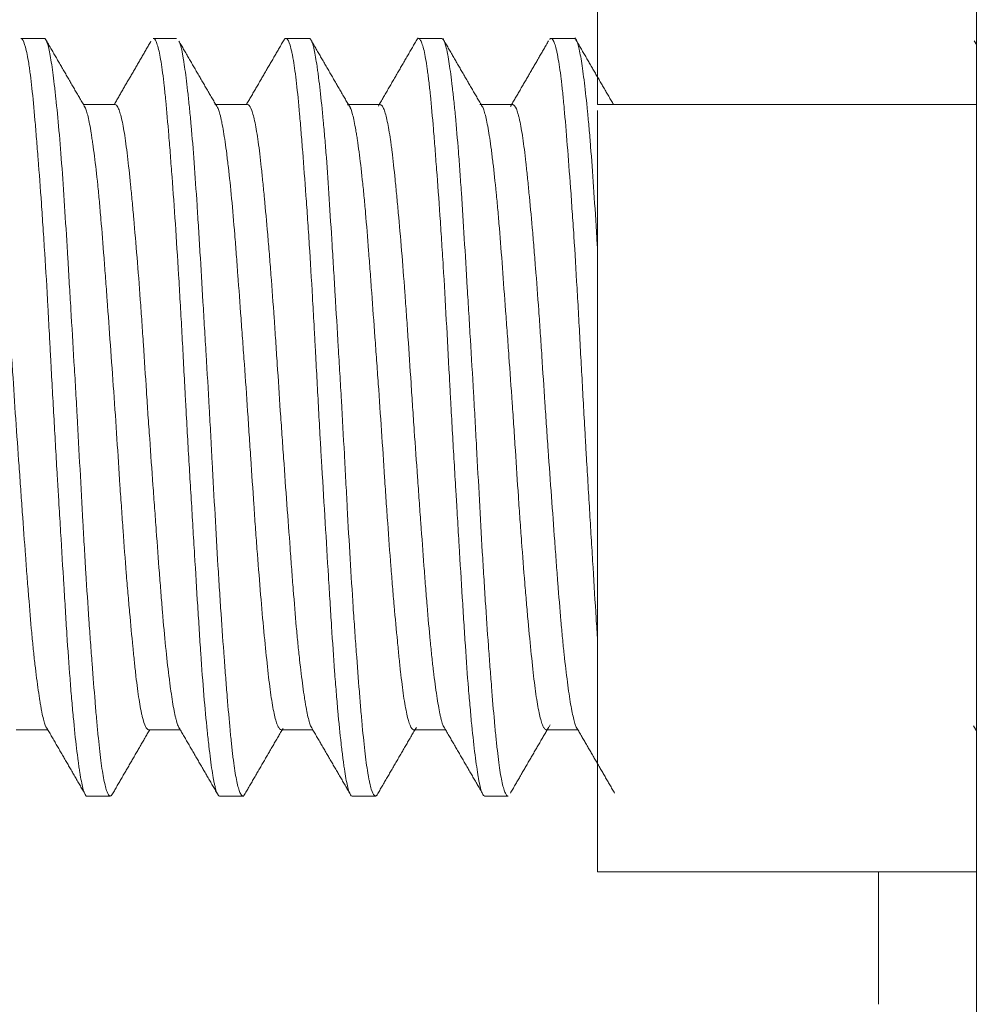
# Model space of a CAD drawing. Units: millimetres. Extents: x 0 to 1562, y -355 to 945.
# Drawn here: x 541 to 542, y 73 to 74 of the extents above; entities that cross this region are included whole.
import ezdxf

# ---------------------------------------------------------------- set-up
doc = ezdxf.new("R2010")
doc.units = ezdxf.units.MM
doc.layers.add('1', color=7, linetype='Continuous', true_color=0xffffff)

msp = doc.modelspace()

# ---------------------------------------------------------------- linework, layer by layer
at = {"layer": '1', "color": 3, "linetype": 'Continuous', "lineweight": 18}
for p, q in [((541.6137, 69.2175), (541.6137, 81.6175)), ((541.2137, 74.8275), (541.2137, 73.6075)), ((541.2137, 73.6075), (541.6137, 73.6075)), ((541.2137, 73.6014), (541.2137, 72.7975)), ((541.2137, 72.7975), (541.6137, 72.7975)), ((541.5104, 72.6576), (541.5104, 72.7977))]:
    msp.add_line(p, q, dxfattribs=at)
at = {"layer": '1', "color": 53, "linetype": 'Continuous', "lineweight": 18}
for p, q in [((540.629, 73.6775), (540.6046, 73.6775)), ((540.7691, 73.6775), (540.7446, 73.6775)), ((540.909, 73.6775), (540.8845, 73.6775)), ((541.049, 73.6775), (541.0246, 73.6775)), ((541.1891, 73.6775), (541.1646, 73.6775)), ((541.6137, 73.6711), (541.6115, 73.6749)), ((540.7042, 73.6075), (540.6708, 73.6075)), ((540.8441, 73.6075), (540.8095, 73.6075)), ((540.9842, 73.6075), (540.9495, 73.6075)), ((541.1241, 73.6075), (541.0894, 73.6075)), ((541.1624, 72.9506), (541.1635, 72.9526)), ((540.5995, 72.9475), (540.633, 72.9475)), ((540.7395, 72.9475), (540.7729, 72.9475)), ((540.8794, 72.9475), (540.9129, 72.9475)), ((541.0195, 72.9475), (541.0531, 72.9475)), ((541.1595, 72.9475), (541.1928, 72.9475)), ((541.6106, 72.9515), (541.6137, 72.9462)), ((540.6745, 72.8775), (540.6991, 72.8775)), ((540.8146, 72.8775), (540.839, 72.8775)), ((540.9546, 72.8775), (540.9791, 72.8775)), ((541.0945, 72.8775), (541.119, 72.8775))]:
    msp.add_line(p, q, dxfattribs=at)
for points, knots in [([(540.6045, 73.6775), (540.6047, 73.6775), (540.6049, 73.6775), (540.6054, 73.6772), (540.6057, 73.677), (540.6072, 73.6753), (540.6095, 73.6696), (540.6118, 73.6581), (540.6133, 73.649), (540.6136, 73.647), (540.6141, 73.643), (540.615, 73.6368), (540.6158, 73.6298), (540.6174, 73.6149), (540.6185, 73.6036), (540.6198, 73.588), (540.6201, 73.5848), (540.6206, 73.5782), (540.6209, 73.5748), (540.6217, 73.5645), (540.6223, 73.5573), (540.624, 73.5353), (540.6252, 73.5196), (540.6269, 73.4947), (540.6275, 73.4862), (540.6284, 73.473), (540.6287, 73.4685), (540.6293, 73.4596), (540.6295, 73.455), (540.631, 73.4323), (540.6321, 73.4136), (540.6337, 73.3848), (540.6342, 73.3751), (540.635, 73.3603), (540.6353, 73.3554), (540.6358, 73.3454), (540.6361, 73.3404), (540.6374, 73.3153), (540.6385, 73.2952), (540.6408, 73.2551), (540.6419, 73.2351), (540.6434, 73.2101), (540.6437, 73.205), (540.6443, 73.1951), (540.6452, 73.1803), (540.6461, 73.1658), (540.6478, 73.1371), (540.6489, 73.1185), (540.6503, 73.0958), (540.6506, 73.0914), (540.6511, 73.0824), (540.6514, 73.078), (540.6522, 73.0649), (540.6527, 73.0565), (540.6543, 73.0318), (540.6554, 73.0162), (540.6571, 72.9944), (540.6576, 72.9873), (540.6585, 72.9771), (540.6588, 72.9738), (540.6594, 72.9673), (540.6597, 72.9641), (540.6611, 72.9487), (540.6623, 72.9377), (540.664, 72.9231), (540.6646, 72.9185), (540.6655, 72.9122), (540.6657, 72.9101), (540.6663, 72.9062), (540.6666, 72.9044), (540.668, 72.8955), (540.669, 72.89), (540.6712, 72.8818), (540.6722, 72.8792), (540.6733, 72.8781), (540.6734, 72.878), (540.6734, 72.878)], [0, 0, 0, 0, 0.008501, 0.008501, 0.020722, 0.020722, 0.069607, 0.118492, 0.118492, 0.130714, 0.130714, 0.142935, 0.167378, 0.167378, 0.216263, 0.216263, 0.228484, 0.228484, 0.240706, 0.240706, 0.265148, 0.265148, 0.314034, 0.314034, 0.338476, 0.338476, 0.350698, 0.350698, 0.362919, 0.362919, 0.411804, 0.411804, 0.436247, 0.436247, 0.448468, 0.448468, 0.46069, 0.46069, 0.509575, 0.509575, 0.55846, 0.55846, 0.570681, 0.570681, 0.582903, 0.607345, 0.607345, 0.656231, 0.656231, 0.668452, 0.668452, 0.680673, 0.680673, 0.705116, 0.705116, 0.754001, 0.754001, 0.778444, 0.778444, 0.790665, 0.790665, 0.802887, 0.802887, 0.851772, 0.851772, 0.876214, 0.876214, 0.888436, 0.888436, 0.900657, 0.900657, 0.949542, 0.949542, 0.998428, 0.998428, 1, 1, 1, 1]), ([(540.7008, 72.8786), (540.7007, 72.8785), (540.7006, 72.8784), (540.7, 72.8777), (540.6994, 72.8774), (540.6978, 72.8777), (540.6967, 72.8792), (540.6951, 72.8835), (540.6945, 72.8853), (540.6934, 72.8895), (540.6929, 72.8919), (540.6912, 72.9002), (540.6891, 72.9138), (540.6871, 72.9322), (540.6858, 72.9452), (540.6855, 72.9479), (540.685, 72.9534), (540.6843, 72.9619), (540.6835, 72.9709), (540.682, 72.9896), (540.6809, 73.003), (540.6793, 73.0247), (540.6787, 73.0321), (540.6776, 73.0475), (540.677, 73.0554), (540.6754, 73.0795), (540.6743, 73.0961), (540.6727, 73.122), (540.6722, 73.1307), (540.6714, 73.1441), (540.6712, 73.1486), (540.6707, 73.1577), (540.6704, 73.1623), (540.6691, 73.1852), (540.6671, 73.2223), (540.6651, 73.2601), (540.6635, 73.2887), (540.663, 73.2983), (540.6619, 73.3173), (540.6613, 73.3267), (540.6596, 73.3548), (540.6585, 73.3732), (540.6569, 73.4005), (540.6564, 73.4095), (540.6555, 73.4229), (540.6553, 73.4274), (540.6547, 73.4362), (540.6545, 73.4405), (540.6532, 73.4621), (540.6522, 73.4787), (540.6501, 73.5104), (540.6491, 73.5256), (540.6471, 73.5545), (540.646, 73.5679), (540.6438, 73.5926), (540.6427, 73.6039), (540.6413, 73.6168), (540.6411, 73.6193), (540.6405, 73.6241), (540.6402, 73.6265), (540.6394, 73.6334), (540.6389, 73.6376), (540.6373, 73.6494), (540.6363, 73.656), (540.6347, 73.664), (540.6342, 73.6663), (540.6332, 73.6704), (540.6327, 73.6721), (540.6312, 73.6762), (540.6302, 73.6775), (540.6291, 73.6775)], [0, 0, 0, 0, 0.004076, 0.004076, 0.026208, 0.026208, 0.070471, 0.070471, 0.092603, 0.092603, 0.114735, 0.114735, 0.158998, 0.203262, 0.203262, 0.214327, 0.214327, 0.225393, 0.247525, 0.247525, 0.291788, 0.291788, 0.31392, 0.31392, 0.336052, 0.336052, 0.380315, 0.380315, 0.402447, 0.402447, 0.413513, 0.413513, 0.424579, 0.424579, 0.468842, 0.513106, 0.513106, 0.535237, 0.535237, 0.557369, 0.557369, 0.601633, 0.601633, 0.623764, 0.623764, 0.63483, 0.63483, 0.645896, 0.645896, 0.69016, 0.69016, 0.734423, 0.734423, 0.778686, 0.778686, 0.82295, 0.82295, 0.834016, 0.834016, 0.845082, 0.845082, 0.867213, 0.867213, 0.911477, 0.911477, 0.933609, 0.933609, 0.95574, 0.95574, 1, 1, 1, 1]), ([(540.7445, 73.6775), (540.7455, 73.6775), (540.7464, 73.6764), (540.7477, 73.6736), (540.748, 73.6728), (540.7486, 73.6712), (540.7489, 73.6702), (540.7498, 73.6672), (540.7504, 73.6647), (540.7521, 73.6564), (540.7533, 73.6494), (540.7549, 73.6369), (540.7555, 73.6323), (540.7563, 73.6249), (540.7566, 73.6224), (540.7571, 73.6171), (540.7574, 73.6144), (540.7587, 73.6006), (540.7598, 73.5883), (540.7614, 73.5682), (540.762, 73.5612), (540.7629, 73.5502), (540.7631, 73.5465), (540.7637, 73.5389), (540.764, 73.535), (540.7655, 73.5154), (540.7678, 73.4825), (540.7701, 73.4465), (540.7715, 73.423), (540.7718, 73.4182), (540.7723, 73.4087), (540.7732, 73.3943), (540.774, 73.3798), (540.7756, 73.3505), (540.7766, 73.3307), (540.778, 73.3056), (540.7782, 73.3005), (540.7788, 73.2904), (540.7791, 73.2853), (540.7799, 73.2701), (540.7805, 73.26), (540.7822, 73.2299), (540.7834, 73.2101), (540.7852, 73.1807), (540.7858, 73.1709), (540.7866, 73.1563), (540.7869, 73.1515), (540.7875, 73.1419), (540.7878, 73.1372), (540.7892, 73.1137), (540.7903, 73.0956), (540.7919, 73.0695), (540.7925, 73.061), (540.7933, 73.0484), (540.7935, 73.0443), (540.7941, 73.0361), (540.7943, 73.0321), (540.7957, 73.0123), (540.7968, 72.9976), (540.7991, 72.9703), (540.8002, 72.9578), (540.8017, 72.9436), (540.802, 72.9408), (540.8026, 72.9354), (540.8035, 72.9277), (540.8043, 72.9207), (540.806, 72.9078), (540.8071, 72.9005), (540.8085, 72.8932), (540.8087, 72.8918), (540.8093, 72.8892), (540.8096, 72.888), (540.8104, 72.8848), (540.8109, 72.883), (540.8124, 72.8788), (540.8135, 72.8775), (540.8145, 72.8775)], [0, 0, 0, 0, 0.040769, 0.040769, 0.052788, 0.052788, 0.064807, 0.064807, 0.088846, 0.088846, 0.136923, 0.136923, 0.160961, 0.160961, 0.17298, 0.17298, 0.184999, 0.184999, 0.233076, 0.233076, 0.257114, 0.257114, 0.269134, 0.269134, 0.281153, 0.281153, 0.32923, 0.377306, 0.377306, 0.389325, 0.389325, 0.401345, 0.425383, 0.425383, 0.47346, 0.47346, 0.485479, 0.485479, 0.497498, 0.497498, 0.521536, 0.521536, 0.569613, 0.569613, 0.593652, 0.593652, 0.605671, 0.605671, 0.61769, 0.61769, 0.665767, 0.665767, 0.689805, 0.689805, 0.701824, 0.701824, 0.713843, 0.713843, 0.76192, 0.76192, 0.809997, 0.809997, 0.822016, 0.822016, 0.834035, 0.858074, 0.858074, 0.90615, 0.90615, 0.918169, 0.918169, 0.930189, 0.930189, 0.954227, 0.954227, 1, 1, 1, 1]), ([(540.8391, 72.8775), (540.8389, 72.8775), (540.8387, 72.8776), (540.8379, 72.8779), (540.8374, 72.8786), (540.8366, 72.88), (540.8363, 72.8806), (540.8357, 72.8818), (540.8354, 72.8826), (540.8341, 72.8866), (540.8329, 72.8912), (540.8308, 72.9029), (540.8297, 72.91), (540.8284, 72.9205), (540.8282, 72.9227), (540.8276, 72.9272), (540.8269, 72.9342), (540.8261, 72.9418), (540.8246, 72.9577), (540.8236, 72.9695), (540.8223, 72.9855), (540.822, 72.9888), (540.8215, 72.9955), (540.8212, 72.9989), (540.8204, 73.0093), (540.8199, 73.0164), (540.8182, 73.0384), (540.8171, 73.0538), (540.8155, 73.0781), (540.815, 73.0863), (540.8141, 73.0991), (540.8139, 73.1033), (540.8133, 73.112), (540.8131, 73.1164), (540.8117, 73.1383), (540.8097, 73.1741), (540.8077, 73.2113), (540.8064, 73.235), (540.8062, 73.2398), (540.8057, 73.2493), (540.8054, 73.2541), (540.8046, 73.2683), (540.8041, 73.2778), (540.8025, 73.3062), (540.8014, 73.325), (540.7997, 73.353), (540.7992, 73.3624), (540.7983, 73.3763), (540.7981, 73.381), (540.7975, 73.3901), (540.7972, 73.3947), (540.7959, 73.4173), (540.7948, 73.4349), (540.7933, 73.4604), (540.7928, 73.4687), (540.792, 73.4811), (540.7917, 73.4852), (540.7912, 73.4933), (540.791, 73.4973), (540.7897, 73.5171), (540.7887, 73.532), (540.7866, 73.56), (540.7856, 73.5731), (540.7842, 73.5883), (540.7839, 73.5913), (540.7834, 73.5972), (540.7831, 73.6), (540.7822, 73.6083), (540.7817, 73.6136), (540.7801, 73.6284), (540.779, 73.6371), (540.7774, 73.6484), (540.7769, 73.6519), (540.7761, 73.6566), (540.7758, 73.6581), (540.7753, 73.6609), (540.7751, 73.6623), (540.7739, 73.6678), (540.7731, 73.6711), (540.7722, 73.6735)], [0, 0, 0, 0, 0.0095, 0.0095, 0.033237, 0.033237, 0.045106, 0.045106, 0.056974, 0.056974, 0.104448, 0.104448, 0.151923, 0.151923, 0.163791, 0.163791, 0.17566, 0.199397, 0.199397, 0.246871, 0.246871, 0.25874, 0.25874, 0.270608, 0.270608, 0.294345, 0.294345, 0.34182, 0.34182, 0.365557, 0.365557, 0.377425, 0.377425, 0.389294, 0.389294, 0.436768, 0.484242, 0.484242, 0.496111, 0.496111, 0.507979, 0.507979, 0.531716, 0.531716, 0.579191, 0.579191, 0.602928, 0.602928, 0.614796, 0.614796, 0.626665, 0.626665, 0.674139, 0.674139, 0.697876, 0.697876, 0.709745, 0.709745, 0.721613, 0.721613, 0.769088, 0.769088, 0.816562, 0.816562, 0.82843, 0.82843, 0.840299, 0.840299, 0.864036, 0.864036, 0.91151, 0.91151, 0.935247, 0.935247, 0.947116, 0.947116, 0.958984, 0.958984, 1, 1, 1, 1]), ([(540.8826, 73.6759), (540.8829, 73.6766), (540.8833, 73.677), (540.884, 73.6774), (540.8843, 73.6775), (540.8848, 73.6775), (540.8851, 73.6774), (540.8866, 73.6764), (540.8877, 73.674), (540.8895, 73.6683), (540.8901, 73.6661), (540.891, 73.6621), (540.8913, 73.6606), (540.8918, 73.6576), (540.8921, 73.656), (540.8936, 73.6475), (540.8958, 73.6311), (540.8979, 73.6095), (540.8993, 73.5943), (540.8995, 73.5911), (540.9001, 73.5847), (540.9009, 73.575), (540.9017, 73.5646), (540.9034, 73.5431), (540.9046, 73.5277), (540.906, 73.5073), (540.9063, 73.5031), (540.9069, 73.4947), (540.9072, 73.4904), (540.9081, 73.4774), (540.9087, 73.4686), (540.9104, 73.4418), (540.9115, 73.4233), (540.9131, 73.3947), (540.9137, 73.385), (540.9145, 73.3702), (540.9148, 73.3653), (540.9153, 73.3553), (540.9156, 73.3504), (540.9169, 73.3255), (540.918, 73.3056), (540.9196, 73.2755), (540.9202, 73.2654), (540.921, 73.2503), (540.9213, 73.2452), (540.9219, 73.2351), (540.9222, 73.2301), (540.9237, 73.205), (540.9261, 73.1657), (540.9283, 73.128), (540.9297, 73.1049), (540.93, 73.1004), (540.9306, 73.0913), (540.9314, 73.078), (540.9322, 73.0651), (540.9338, 73.04), (540.9349, 73.0241), (540.9362, 73.0054), (540.9365, 73.0017), (540.9371, 72.9945), (540.9374, 72.9909), (540.9382, 72.9804), (540.9388, 72.9738), (540.9405, 72.9547), (540.9417, 72.9433), (540.9434, 72.9279), (540.944, 72.9231), (540.9449, 72.9164), (540.9452, 72.9142), (540.9457, 72.9101), (540.946, 72.9081), (540.9474, 72.8988), (540.9485, 72.8927), (540.9501, 72.8858), (540.9506, 72.8839), (540.9514, 72.8815), (540.9517, 72.8809), (540.9522, 72.8797), (540.9525, 72.8792), (540.9533, 72.8779), (540.9539, 72.8775), (540.9545, 72.8775)], [0, 0, 0, 0, 0.016281, 0.016281, 0.027976, 0.027976, 0.039671, 0.039671, 0.086453, 0.086453, 0.109844, 0.109844, 0.121539, 0.121539, 0.133234, 0.133234, 0.180016, 0.226797, 0.226797, 0.238493, 0.238493, 0.250188, 0.273579, 0.273579, 0.32036, 0.32036, 0.332056, 0.332056, 0.343751, 0.343751, 0.367142, 0.367142, 0.413923, 0.413923, 0.437314, 0.437314, 0.44901, 0.44901, 0.460705, 0.460705, 0.507486, 0.507486, 0.530877, 0.530877, 0.542573, 0.542573, 0.554268, 0.554268, 0.601049, 0.647831, 0.647831, 0.659526, 0.659526, 0.671222, 0.694612, 0.694612, 0.741394, 0.741394, 0.753089, 0.753089, 0.764785, 0.764785, 0.788175, 0.788175, 0.834957, 0.834957, 0.858348, 0.858348, 0.870043, 0.870043, 0.881738, 0.881738, 0.92852, 0.92852, 0.951911, 0.951911, 0.963606, 0.963606, 0.975301, 0.975301, 1, 1, 1, 1]), ([(540.981, 72.8789), (540.9805, 72.8782), (540.9801, 72.8778), (540.9794, 72.8775), (540.9791, 72.8775), (540.9786, 72.8776), (540.9783, 72.8778), (540.9769, 72.8789), (540.9758, 72.8812), (540.9742, 72.8866), (540.9736, 72.8887), (540.9728, 72.8924), (540.9725, 72.8937), (540.972, 72.8965), (540.9717, 72.898), (540.9703, 72.9059), (540.9693, 72.9133), (540.9672, 72.9307), (540.9662, 72.9405), (540.9649, 72.9543), (540.9647, 72.9571), (540.9642, 72.9629), (540.9639, 72.9659), (540.9631, 72.975), (540.9626, 72.9813), (540.9611, 73.0009), (540.96, 73.0149), (540.9583, 73.0372), (540.9578, 73.0448), (540.957, 73.0567), (540.9567, 73.0607), (540.9561, 73.0688), (540.9558, 73.0729), (540.9545, 73.0935), (540.9523, 73.1275), (540.9503, 73.1636), (540.949, 73.1868), (540.9488, 73.1915), (540.9483, 73.2008), (540.9475, 73.2148), (540.9468, 73.2289), (540.9453, 73.2571), (540.9442, 73.276), (540.9429, 73.2998), (540.9426, 73.3045), (540.942, 73.314), (540.9418, 73.3188), (540.9409, 73.333), (540.9404, 73.3424), (540.9387, 73.3704), (540.9376, 73.3887), (540.936, 73.4155), (540.9355, 73.4244), (540.9347, 73.4375), (540.9344, 73.4419), (540.9339, 73.4506), (540.9336, 73.4549), (540.9323, 73.4761), (540.9303, 73.5086), (540.9283, 73.5379), (540.927, 73.5553), (540.9267, 73.5587), (540.9262, 73.5654), (540.9254, 73.5753), (540.9245, 73.5845), (540.9229, 73.6022), (540.9218, 73.6129), (540.9202, 73.6273), (540.9196, 73.6318), (540.9188, 73.6382), (540.9185, 73.6402), (540.918, 73.6442), (540.9177, 73.646), (540.9164, 73.655), (540.9154, 73.6609), (540.9139, 73.6678), (540.9134, 73.6698), (540.9126, 73.6722), (540.9124, 73.673), (540.9119, 73.6743), (540.9116, 73.6749), (540.9106, 73.6768), (540.9099, 73.6775), (540.9092, 73.6775)], [0, 0, 0, 0, 0.018905, 0.018905, 0.029948, 0.029948, 0.04099, 0.04099, 0.08516, 0.08516, 0.107245, 0.107245, 0.118287, 0.118287, 0.12933, 0.12933, 0.173499, 0.173499, 0.217669, 0.217669, 0.228712, 0.228712, 0.239754, 0.239754, 0.261839, 0.261839, 0.306008, 0.306008, 0.328093, 0.328093, 0.339136, 0.339136, 0.350178, 0.350178, 0.394348, 0.438518, 0.438518, 0.44956, 0.44956, 0.460602, 0.482687, 0.482687, 0.526857, 0.526857, 0.537899, 0.537899, 0.548942, 0.548942, 0.571027, 0.571027, 0.615196, 0.615196, 0.637281, 0.637281, 0.648324, 0.648324, 0.659366, 0.659366, 0.703536, 0.747706, 0.747706, 0.758748, 0.758748, 0.76979, 0.791875, 0.791875, 0.836045, 0.836045, 0.85813, 0.85813, 0.869172, 0.869172, 0.880215, 0.880215, 0.924384, 0.924384, 0.946469, 0.946469, 0.957512, 0.957512, 0.968554, 0.968554, 1, 1, 1, 1]), ([(541.0234, 73.677), (541.0234, 73.677), (541.0234, 73.677), (541.0245, 73.678), (541.0257, 73.6775), (541.0271, 73.6749), (541.0274, 73.6743), (541.028, 73.6728), (541.0289, 73.6704), (541.0298, 73.6672), (541.0316, 73.6596), (541.0327, 73.6531), (541.0341, 73.6432), (541.0344, 73.6411), (541.0349, 73.6368), (541.0352, 73.6345), (541.036, 73.6275), (541.0366, 73.6225), (541.0382, 73.6066), (541.0393, 73.5947), (541.0409, 73.5751), (541.0414, 73.5683), (541.0423, 73.5576), (541.0426, 73.5539), (541.0431, 73.5465), (541.0434, 73.5427), (541.0449, 73.5236), (541.0461, 73.5075), (541.0478, 73.482), (541.0484, 73.4733), (541.0492, 73.4599), (541.0495, 73.4554), (541.0501, 73.4463), (541.0504, 73.4417), (541.0518, 73.4184), (541.0529, 73.3994), (541.055, 73.3607), (541.0561, 73.3409), (541.0574, 73.3157), (541.0577, 73.3106), (541.0582, 73.3005), (541.0585, 73.2954), (541.0593, 73.2803), (541.0599, 73.2703), (541.0616, 73.2402), (541.0628, 73.2203), (541.0643, 73.1955), (541.0646, 73.1906), (541.0652, 73.1807), (541.0655, 73.1758), (541.0663, 73.1611), (541.0669, 73.1515), (541.0686, 73.1232), (541.0697, 73.1049), (541.0714, 73.0783), (541.0719, 73.0696), (541.0727, 73.0568), (541.073, 73.0526), (541.0735, 73.0443), (541.0738, 73.0402), (541.0751, 73.0201), (541.0762, 73.0051), (541.0779, 72.9841), (541.0785, 72.9773), (541.0794, 72.9676), (541.0797, 72.9644), (541.0802, 72.9582), (541.0805, 72.9551), (541.082, 72.9404), (541.0843, 72.9196), (541.0866, 72.9041), (541.0879, 72.8961), (541.0882, 72.8946), (541.0887, 72.8918), (541.0896, 72.8879), (541.0903, 72.8848), (541.0919, 72.8798), (541.093, 72.8779), (541.0943, 72.8775), (541.0944, 72.8775), (541.0945, 72.8775)], [0, 0, 0, 0, 0.000759, 0.000759, 0.048071, 0.048071, 0.059899, 0.059899, 0.071727, 0.095384, 0.095384, 0.142696, 0.142696, 0.154524, 0.154524, 0.166352, 0.166352, 0.190009, 0.190009, 0.237321, 0.237321, 0.260977, 0.260977, 0.272805, 0.272805, 0.284633, 0.284633, 0.331946, 0.331946, 0.355602, 0.355602, 0.36743, 0.36743, 0.379258, 0.379258, 0.426571, 0.426571, 0.473883, 0.473883, 0.485711, 0.485711, 0.49754, 0.49754, 0.521196, 0.521196, 0.568508, 0.568508, 0.580336, 0.580336, 0.592164, 0.592164, 0.615821, 0.615821, 0.663133, 0.663133, 0.686789, 0.686789, 0.698618, 0.698618, 0.710446, 0.710446, 0.757758, 0.757758, 0.781414, 0.781414, 0.793242, 0.793242, 0.805071, 0.805071, 0.852383, 0.899695, 0.899695, 0.911524, 0.911524, 0.923352, 0.947008, 0.947008, 0.99432, 0.99432, 1, 1, 1, 1]), ([(541.1191, 72.8775), (541.1186, 72.8775), (541.1181, 72.8778), (541.117, 72.8791), (541.1165, 72.8801), (541.1156, 72.8821), (541.1154, 72.8828), (541.1148, 72.8845), (541.1145, 72.8854), (541.1131, 72.8904), (541.1109, 72.901), (541.1088, 72.9166), (541.1076, 72.9279), (541.1073, 72.9303), (541.1068, 72.9351), (541.106, 72.9426), (541.1053, 72.9507), (541.1037, 72.9676), (541.1027, 72.9799), (541.1012, 72.9999), (541.1006, 73.0068), (541.0998, 73.0176), (541.0995, 73.0213), (541.099, 73.0287), (541.0987, 73.0324), (541.0973, 73.0514), (541.0962, 73.0672), (541.0946, 73.092), (541.0941, 73.1005), (541.0933, 73.1134), (541.093, 73.1177), (541.0925, 73.1265), (541.0922, 73.131), (541.0909, 73.1533), (541.0899, 73.1715), (541.0879, 73.2084), (541.0869, 73.2271), (541.0856, 73.2508), (541.0853, 73.2556), (541.0848, 73.2651), (541.0846, 73.2699), (541.0838, 73.2842), (541.0832, 73.2937), (541.0816, 73.3221), (541.0805, 73.3408), (541.0788, 73.3686), (541.0783, 73.3778), (541.0774, 73.3916), (541.0772, 73.3961), (541.0766, 73.4053), (541.0763, 73.4098), (541.075, 73.4321), (541.0729, 73.4667), (541.0709, 73.4988), (541.0696, 73.5181), (541.0694, 73.5219), (541.0688, 73.5294), (541.0681, 73.5404), (541.0673, 73.5509), (541.0657, 73.5711), (541.0646, 73.5837), (541.0633, 73.5981), (541.063, 73.6009), (541.0624, 73.6064), (541.0622, 73.6091), (541.0613, 73.617), (541.0608, 73.6219), (541.0591, 73.6358), (541.0581, 73.6439), (541.0565, 73.6541), (541.056, 73.6572), (541.0552, 73.6614), (541.055, 73.6627), (541.0545, 73.6652), (541.0542, 73.6663), (541.053, 73.6716), (541.052, 73.6745), (541.0504, 73.677), (541.0497, 73.6775), (541.0491, 73.6775)], [0, 0, 0, 0, 0.021741, 0.021741, 0.044394, 0.044394, 0.055721, 0.055721, 0.067047, 0.067047, 0.112354, 0.157661, 0.157661, 0.168987, 0.168987, 0.180314, 0.202967, 0.202967, 0.248274, 0.248274, 0.270927, 0.270927, 0.282254, 0.282254, 0.29358, 0.29358, 0.338887, 0.338887, 0.36154, 0.36154, 0.372867, 0.372867, 0.384193, 0.384193, 0.4295, 0.4295, 0.474806, 0.474806, 0.486133, 0.486133, 0.49746, 0.49746, 0.520113, 0.520113, 0.565419, 0.565419, 0.588073, 0.588073, 0.599399, 0.599399, 0.610726, 0.610726, 0.656032, 0.701339, 0.701339, 0.712666, 0.712666, 0.723992, 0.746646, 0.746646, 0.791952, 0.791952, 0.803279, 0.803279, 0.814605, 0.814605, 0.837259, 0.837259, 0.882565, 0.882565, 0.905218, 0.905218, 0.916545, 0.916545, 0.927872, 0.927872, 0.973178, 0.973178, 1, 1, 1, 1]), ([(541.163, 73.6765), (541.163, 73.6766), (541.1631, 73.6767), (541.1637, 73.6774), (541.1643, 73.6776), (541.166, 73.6772), (541.1671, 73.6754), (541.1689, 73.6704), (541.1695, 73.6684), (541.1704, 73.6647), (541.1707, 73.6634), (541.1713, 73.6606), (541.1715, 73.6592), (541.173, 73.6513), (541.1741, 73.6436), (541.1758, 73.63), (541.1763, 73.6252), (541.1771, 73.6174), (541.1774, 73.6147), (541.1779, 73.6091), (541.1782, 73.6062), (541.1795, 73.5915), (541.1806, 73.5786), (541.1828, 73.5507), (541.184, 73.5357), (541.1855, 73.5155), (541.1858, 73.5114), (541.1863, 73.5031), (541.1872, 73.4905), (541.1881, 73.4776), (541.1898, 73.4511), (541.1909, 73.4328), (541.1923, 73.4091), (541.1926, 73.4043), (541.1931, 73.3947), (541.1934, 73.3898), (541.1942, 73.3751), (541.1947, 73.3653), (541.1963, 73.3358), (541.1974, 73.3159), (541.199, 73.2857), (541.1996, 73.2756), (541.2005, 73.2604), (541.2008, 73.2553), (541.2013, 73.2452), (541.2016, 73.2402), (541.2031, 73.2151), (541.2043, 73.1954), (541.206, 73.1663), (541.2066, 73.1567), (541.2075, 73.1423), (541.2078, 73.1376), (541.2083, 73.1281), (541.2086, 73.1234), (541.21, 73.1002), (541.2111, 73.0824), (541.2127, 73.0574), (541.2132, 73.0495), (541.2137, 73.0418)], [0, 0, 0, 0, 0.003988, 0.003988, 0.03725, 0.03725, 0.103775, 0.103775, 0.137038, 0.137038, 0.153669, 0.153669, 0.1703, 0.1703, 0.236825, 0.236825, 0.270088, 0.270088, 0.286719, 0.286719, 0.30335, 0.30335, 0.369875, 0.369875, 0.4364, 0.4364, 0.453032, 0.453032, 0.469663, 0.502925, 0.502925, 0.56945, 0.56945, 0.586082, 0.586082, 0.602713, 0.602713, 0.635975, 0.635975, 0.7025, 0.7025, 0.735763, 0.735763, 0.752394, 0.752394, 0.769025, 0.769025, 0.83555, 0.83555, 0.868813, 0.868813, 0.885444, 0.885444, 0.902075, 0.902075, 0.9686, 0.9686, 1, 1, 1, 1]), ([(541.2136, 73.4548), (541.2132, 73.461), (541.2129, 73.4671), (541.2115, 73.4898), (541.2105, 73.5056), (541.2084, 73.5356), (541.2074, 73.5498), (541.2061, 73.5665), (541.2058, 73.5697), (541.2053, 73.5762), (541.205, 73.5793), (541.2042, 73.5886), (541.2036, 73.5945), (541.202, 73.6113), (541.2009, 73.6214), (541.1993, 73.6347), (541.1987, 73.6389), (541.1977, 73.6467), (541.1971, 73.6503), (541.1956, 73.66), (541.1936, 73.6704), (541.1916, 73.6755), (541.1903, 73.677), (541.19, 73.6772), (541.1895, 73.6775), (541.1893, 73.6775), (541.1891, 73.6775)], [0, 0, 0, 0, 0.046155, 0.046155, 0.174362, 0.174362, 0.302568, 0.302568, 0.33462, 0.33462, 0.366672, 0.366672, 0.430775, 0.430775, 0.558981, 0.558981, 0.623084, 0.623084, 0.687188, 0.687188, 0.815394, 0.943601, 0.943601, 0.975652, 0.975652, 1, 1, 1, 1]), ([(540.5641, 73.6075), (540.5646, 73.6075), (540.5651, 73.6073), (540.5667, 73.6057), (540.5679, 73.6033), (540.5702, 73.5962), (540.5714, 73.5915), (540.5731, 73.5825), (540.5737, 73.5792), (540.5748, 73.572), (540.5753, 73.5682), (540.5769, 73.5558), (540.578, 73.5466), (540.5794, 73.5337), (540.5796, 73.531), (540.5802, 73.5256), (540.5805, 73.5228), (540.5813, 73.5143), (540.5819, 73.5084), (540.5836, 73.4902), (540.5847, 73.4773), (540.5865, 73.4567), (540.5871, 73.4497), (540.5879, 73.4388), (540.5882, 73.4352), (540.5888, 73.4278), (540.5891, 73.424), (540.5905, 73.4052), (540.5916, 73.3898), (540.5932, 73.3661), (540.5938, 73.3581), (540.5946, 73.3459), (540.5948, 73.3418), (540.5954, 73.3336), (540.5957, 73.3295), (540.597, 73.3087), (540.5981, 73.2922), (540.6003, 73.2591), (540.6015, 73.2426), (540.603, 73.2219), (540.6033, 73.2178), (540.6039, 73.2096), (540.6047, 73.1973), (540.6056, 73.1854), (540.6073, 73.1617), (540.6084, 73.1463), (540.6098, 73.1277), (540.6101, 73.124), (540.6106, 73.1166), (540.6109, 73.113), (540.6117, 73.1022), (540.6123, 73.0952), (540.6139, 73.0748), (540.615, 73.062), (540.6166, 73.044), (540.6172, 73.0382), (540.6181, 73.0298), (540.6184, 73.027), (540.6189, 73.0216), (540.6192, 73.019), (540.6207, 73.0063), (540.6219, 72.9972), (540.6236, 72.9851), (540.6241, 72.9814), (540.625, 72.9761), (540.6253, 72.9744), (540.6258, 72.9712), (540.6261, 72.9697), (540.6275, 72.9624), (540.6296, 72.9535), (540.6316, 72.9492), (540.6327, 72.9482)], [0, 0, 0, 0, 0.020818, 0.020818, 0.069934, 0.069934, 0.11905, 0.11905, 0.143609, 0.143609, 0.168167, 0.168167, 0.217283, 0.217283, 0.229562, 0.229562, 0.241841, 0.241841, 0.266399, 0.266399, 0.315515, 0.315515, 0.340074, 0.340074, 0.352353, 0.352353, 0.364632, 0.364632, 0.413748, 0.413748, 0.438306, 0.438306, 0.450585, 0.450585, 0.462864, 0.462864, 0.51198, 0.51198, 0.561097, 0.561097, 0.573376, 0.573376, 0.585655, 0.610213, 0.610213, 0.659329, 0.659329, 0.671608, 0.671608, 0.683887, 0.683887, 0.708445, 0.708445, 0.757561, 0.757561, 0.78212, 0.78212, 0.794399, 0.794399, 0.806678, 0.806678, 0.855794, 0.855794, 0.880352, 0.880352, 0.892631, 0.892631, 0.90491, 0.90491, 0.954026, 1, 1, 1, 1]), ([(540.7041, 73.6075), (540.705, 73.6075), (540.706, 73.6066), (540.7076, 73.6038), (540.7082, 73.6024), (540.7094, 73.599), (540.7099, 73.597), (540.7117, 73.5901), (540.7128, 73.5844), (540.7145, 73.574), (540.715, 73.5702), (540.7161, 73.5622), (540.7167, 73.5578), (540.7183, 73.5441), (540.7194, 73.5339), (540.721, 73.5173), (540.7216, 73.5116), (540.7227, 73.4996), (540.7233, 73.4933), (540.725, 73.4739), (540.7262, 73.4603), (540.7285, 73.4318), (540.7296, 73.417), (540.7313, 73.3938), (540.7319, 73.3859), (540.733, 73.37), (540.7335, 73.362), (540.7351, 73.3378), (540.7362, 73.3214), (540.7375, 73.3007), (540.7378, 73.2966), (540.7384, 73.2882), (540.7386, 73.2841), (540.7395, 73.2715), (540.7401, 73.2631), (540.7418, 73.2383), (540.743, 73.2219), (540.7447, 73.1977), (540.7453, 73.1896), (540.7462, 73.1776), (540.7464, 73.1737), (540.747, 73.1657), (540.7473, 73.1618), (540.7487, 73.1424), (540.7498, 73.1275), (540.7515, 73.1059), (540.752, 73.0989), (540.7528, 73.0886), (540.7531, 73.0852), (540.7536, 73.0785), (540.7539, 73.0751), (540.7553, 73.0588), (540.7564, 73.0466), (540.7586, 73.0241), (540.7598, 73.0138), (540.7613, 73.0021), (540.7616, 72.9998), (540.7621, 72.9954), (540.763, 72.9889), (540.7639, 72.9832), (540.7655, 72.9725), (540.7666, 72.9665), (540.768, 72.9605), (540.7683, 72.9593), (540.7688, 72.9572), (540.7691, 72.9562), (540.7699, 72.9535), (540.7705, 72.952), (540.7714, 72.9499), (540.7718, 72.9492), (540.7722, 72.9487)], [0, 0, 0, 0, 0.041916, 0.041916, 0.066629, 0.066629, 0.091342, 0.091342, 0.140769, 0.140769, 0.165482, 0.165482, 0.190195, 0.190195, 0.239622, 0.239622, 0.264335, 0.264335, 0.289048, 0.289048, 0.338475, 0.338475, 0.387901, 0.387901, 0.412614, 0.412614, 0.437328, 0.437328, 0.486754, 0.486754, 0.499111, 0.499111, 0.511467, 0.511467, 0.536181, 0.536181, 0.585607, 0.585607, 0.61032, 0.61032, 0.622677, 0.622677, 0.635033, 0.635033, 0.68446, 0.68446, 0.709173, 0.709173, 0.72153, 0.72153, 0.733886, 0.733886, 0.783313, 0.783313, 0.832739, 0.832739, 0.845096, 0.845096, 0.857452, 0.882166, 0.882166, 0.931592, 0.931592, 0.943949, 0.943949, 0.956305, 0.956305, 0.981019, 0.981019, 1, 1, 1, 1]), ([(540.8441, 73.6075), (540.8441, 73.6075), (540.8441, 73.6075), (540.8444, 73.6075), (540.8447, 73.6074), (540.8461, 73.6066), (540.8485, 73.6027), (540.8508, 73.594), (540.8525, 73.5856), (540.8531, 73.5825), (540.8542, 73.5757), (540.8548, 73.5721), (540.8564, 73.5603), (540.8575, 73.5514), (540.8591, 73.5364), (540.8596, 73.5311), (540.8607, 73.5201), (540.8613, 73.5144), (540.863, 73.4966), (540.8641, 73.484), (540.8659, 73.4638), (540.8665, 73.4568), (540.8676, 73.4425), (540.8682, 73.4353), (540.8699, 73.4131), (540.871, 73.3978), (540.8727, 73.3742), (540.8732, 73.3663), (540.8743, 73.3501), (540.8748, 73.3418), (540.8765, 73.3172), (540.8775, 73.3007), (540.8792, 73.2759), (540.8798, 73.2676), (540.8809, 73.251), (540.8815, 73.2427), (540.8833, 73.2178), (540.8844, 73.2015), (540.8867, 73.1697), (540.8879, 73.1542), (540.8893, 73.1353), (540.8895, 73.1315), (540.8901, 73.124), (540.8909, 73.113), (540.8917, 73.1023), (540.8934, 73.0816), (540.8944, 73.0685), (540.8958, 73.0531), (540.8961, 73.0501), (540.8966, 73.0441), (540.8969, 73.0411), (540.8978, 73.0325), (540.8984, 73.027), (540.9001, 73.0112), (540.9013, 73.0018), (540.903, 72.9891), (540.9036, 72.9852), (540.9044, 72.9797), (540.9047, 72.9779), (540.9053, 72.9745), (540.9055, 72.9728), (540.9069, 72.9651), (540.908, 72.9601), (540.9096, 72.9544), (540.9102, 72.9528), (540.9108, 72.9512), (540.911, 72.9509), (540.9111, 72.9507)], [0, 0, 0, 0, 0.000299, 0.000299, 0.01288, 0.01288, 0.063202, 0.113524, 0.113524, 0.138685, 0.138685, 0.163847, 0.163847, 0.214169, 0.214169, 0.23933, 0.23933, 0.264491, 0.264491, 0.314813, 0.314813, 0.339974, 0.339974, 0.365136, 0.365136, 0.415458, 0.415458, 0.440619, 0.440619, 0.46578, 0.46578, 0.516102, 0.516102, 0.541263, 0.541263, 0.566425, 0.566425, 0.616747, 0.616747, 0.667069, 0.667069, 0.67965, 0.67965, 0.69223, 0.717391, 0.717391, 0.767713, 0.767713, 0.780294, 0.780294, 0.792875, 0.792875, 0.818036, 0.818036, 0.868358, 0.868358, 0.893519, 0.893519, 0.9061, 0.9061, 0.91868, 0.91868, 0.969002, 0.969002, 0.994164, 0.994164, 1, 1, 1, 1]), ([(541.0196, 72.9475), (541.0194, 72.9475), (541.0193, 72.9475), (541.018, 72.9478), (541.0169, 72.9494), (541.0145, 72.9549), (541.0134, 72.9589), (541.0117, 72.9667), (541.0111, 72.9696), (541.0099, 72.976), (541.0094, 72.9795), (541.0077, 72.9908), (541.0067, 72.9993), (541.005, 73.0138), (541.0045, 73.0189), (541.0034, 73.0297), (541.0029, 73.0353), (541.0012, 73.0527), (541, 73.0651), (540.9983, 73.0849), (540.9977, 73.0917), (540.9965, 73.1057), (540.996, 73.1129), (540.9942, 73.1349), (540.9931, 73.1501), (540.9915, 73.1734), (540.9909, 73.1813), (540.9901, 73.1933), (540.9898, 73.1973), (540.9893, 73.2055), (540.989, 73.2096), (540.9877, 73.2301), (540.9866, 73.2466), (540.9844, 73.2797), (540.9833, 73.2962), (540.9818, 73.317), (540.9815, 73.3212), (540.9809, 73.3294), (540.98, 73.3418), (540.9792, 73.354), (540.9774, 73.378), (540.9763, 73.3936), (540.9749, 73.4127), (540.9746, 73.4165), (540.9741, 73.424), (540.9738, 73.4277), (540.973, 73.4389), (540.9724, 73.4461), (540.9708, 73.4672), (540.9697, 73.4805), (540.9681, 73.4993), (540.9675, 73.5054), (540.9667, 73.5142), (540.9664, 73.5171), (540.9658, 73.5228), (540.9655, 73.5256), (540.9641, 73.5391), (540.9629, 73.5489), (540.9612, 73.562), (540.9606, 73.5661), (540.9598, 73.5719), (540.9595, 73.5738), (540.9589, 73.5774), (540.9586, 73.5791), (540.9572, 73.5873), (540.955, 73.5981), (540.9529, 73.604), (540.9515, 73.6062), (540.9513, 73.6065), (540.9507, 73.6071), (540.9504, 73.6073), (540.95, 73.6075), (540.9498, 73.6075), (540.9496, 73.6075)], [0, 0, 0, 0, 0.005385, 0.005385, 0.053499, 0.053499, 0.101613, 0.101613, 0.12567, 0.12567, 0.149728, 0.149728, 0.197842, 0.197842, 0.221899, 0.221899, 0.245956, 0.245956, 0.29407, 0.29407, 0.318127, 0.318127, 0.342184, 0.342184, 0.390299, 0.390299, 0.414356, 0.414356, 0.426384, 0.426384, 0.438413, 0.438413, 0.486527, 0.486527, 0.534641, 0.534641, 0.54667, 0.54667, 0.558698, 0.582755, 0.582755, 0.630869, 0.630869, 0.642898, 0.642898, 0.654927, 0.654927, 0.678984, 0.678984, 0.727098, 0.727098, 0.751155, 0.751155, 0.763184, 0.763184, 0.775212, 0.775212, 0.823326, 0.823326, 0.847383, 0.847383, 0.859412, 0.859412, 0.87144, 0.87144, 0.919555, 0.967669, 0.967669, 0.979697, 0.979697, 0.991726, 0.991726, 1, 1, 1, 1]), ([(540.9841, 73.6075), (540.9849, 73.6075), (540.9856, 73.6069), (540.9867, 73.6054), (540.987, 73.6049), (540.9876, 73.6037), (540.9879, 73.603), (540.9888, 73.6008), (540.9894, 73.599), (540.9911, 73.5928), (540.9922, 73.5874), (540.9939, 73.5776), (540.9945, 73.5741), (540.9953, 73.5683), (540.9956, 73.5662), (540.9961, 73.5621), (540.9964, 73.56), (540.9977, 73.549), (540.9988, 73.5392), (541.0004, 73.5231), (541.001, 73.5175), (541.0021, 73.5057), (541.0027, 73.4996), (541.0044, 73.4806), (541.0068, 73.454), (541.009, 73.4246), (541.0107, 73.4016), (541.0113, 73.3938), (541.0124, 73.3781), (541.0129, 73.3702), (541.0146, 73.3462), (541.0156, 73.3299), (541.0173, 73.305), (541.0178, 73.2966), (541.0189, 73.2799), (541.0195, 73.2716), (541.0212, 73.2468), (541.0224, 73.2304), (541.0241, 73.2059), (541.0247, 73.1978), (541.0259, 73.1816), (541.0264, 73.1737), (541.0282, 73.1502), (541.0293, 73.1351), (541.0309, 73.1133), (541.0314, 73.1061), (541.0325, 73.0921), (541.0331, 73.0852), (541.0347, 73.0652), (541.0358, 73.0528), (541.0375, 73.0355), (541.0381, 73.0299), (541.0392, 73.0192), (541.0398, 73.0141), (541.0416, 72.9995), (541.0427, 72.9909), (541.045, 72.9759), (541.0461, 72.9695), (541.0475, 72.9629), (541.0477, 72.9617), (541.0483, 72.9593), (541.0491, 72.9561), (541.0499, 72.9535), (541.0505, 72.952), (541.0505, 72.9519), (541.0506, 72.9518)], [0, 0, 0, 0, 0.034087, 0.034087, 0.046769, 0.046769, 0.059452, 0.059452, 0.084817, 0.084817, 0.135548, 0.135548, 0.160913, 0.160913, 0.173596, 0.173596, 0.186279, 0.186279, 0.237009, 0.237009, 0.262375, 0.262375, 0.28774, 0.28774, 0.338471, 0.389201, 0.389201, 0.414567, 0.414567, 0.439932, 0.439932, 0.490663, 0.490663, 0.516028, 0.516028, 0.541393, 0.541393, 0.592124, 0.592124, 0.61749, 0.61749, 0.642855, 0.642855, 0.693586, 0.693586, 0.718951, 0.718951, 0.744316, 0.744316, 0.795047, 0.795047, 0.820412, 0.820412, 0.845778, 0.845778, 0.896508, 0.896508, 0.947239, 0.947239, 0.959922, 0.959922, 0.972604, 0.99797, 0.99797, 1, 1, 1, 1]), ([(541.1241, 73.6075), (541.1242, 73.6075), (541.1243, 73.6075), (541.1255, 73.6072), (541.1267, 73.6057), (541.1285, 73.6017), (541.129, 73.6), (541.1299, 73.597), (541.1302, 73.5959), (541.1308, 73.5936), (541.1311, 73.5924), (541.1325, 73.5859), (541.1348, 73.5732), (541.1369, 73.5561), (541.1383, 73.544), (541.1385, 73.5415), (541.1391, 73.5364), (541.1399, 73.5286), (541.1407, 73.5202), (541.1424, 73.503), (541.1435, 73.4906), (541.145, 73.474), (541.1453, 73.4706), (541.1459, 73.4638), (541.1462, 73.4603), (541.147, 73.4498), (541.1476, 73.4426), (541.1493, 73.4208), (541.1505, 73.4057), (541.1521, 73.3823), (541.1527, 73.3744), (541.1535, 73.3623), (541.1537, 73.3582), (541.1543, 73.3501), (541.1546, 73.346), (541.1559, 73.3256), (541.157, 73.3092), (541.1586, 73.2844), (541.1592, 73.2761), (541.1603, 73.2594), (541.1609, 73.251), (541.1627, 73.2261), (541.165, 73.1935), (541.1673, 73.1621), (541.169, 73.139), (541.1695, 73.1315), (541.1706, 73.1168), (541.1712, 73.1096), (541.1728, 73.0885), (541.1739, 73.0752), (541.1755, 73.0562), (541.1761, 73.05), (541.1772, 73.0382), (541.1778, 73.0326), (541.1795, 73.0164), (541.1807, 73.0066), (541.1824, 72.9934), (541.183, 72.9892), (541.1841, 72.9814), (541.1847, 72.9778), (541.1864, 72.9679), (541.1875, 72.9626), (541.1891, 72.9562), (541.1896, 72.9544), (541.1906, 72.9516), (541.1911, 72.9505), (541.1916, 72.9497)], [0, 0, 0, 0, 0.005185, 0.005185, 0.055085, 0.055085, 0.080035, 0.080035, 0.09251, 0.09251, 0.104985, 0.104985, 0.154885, 0.204785, 0.204785, 0.21726, 0.21726, 0.229736, 0.254686, 0.254686, 0.304586, 0.304586, 0.317061, 0.317061, 0.329536, 0.329536, 0.354486, 0.354486, 0.404386, 0.404386, 0.429336, 0.429336, 0.441811, 0.441811, 0.454286, 0.454286, 0.504186, 0.504186, 0.529136, 0.529136, 0.554086, 0.554086, 0.603987, 0.653887, 0.653887, 0.678837, 0.678837, 0.703787, 0.703787, 0.753687, 0.753687, 0.778637, 0.778637, 0.803587, 0.803587, 0.853487, 0.853487, 0.878437, 0.878437, 0.903387, 0.903387, 0.953287, 0.953287, 0.978238, 0.978238, 1, 1, 1, 1]), ([(540.7396, 72.9475), (540.7385, 72.9475), (540.7374, 72.9486), (540.7351, 72.9531), (540.734, 72.9567), (540.7325, 72.9627), (540.7322, 72.964), (540.7317, 72.9667), (540.7308, 72.971), (540.73, 72.9759), (540.7283, 72.9866), (540.7272, 72.9948), (540.7259, 73.0065), (540.7256, 73.0089), (540.7251, 73.0139), (540.7248, 73.0164), (540.724, 73.0242), (540.7234, 73.0296), (540.7218, 73.0465), (540.7206, 73.0586), (540.7189, 73.078), (540.7183, 73.0847), (540.7171, 73.0986), (540.7165, 73.1057), (540.7148, 73.1273), (540.7137, 73.1422), (540.712, 73.1654), (540.7115, 73.1732), (540.7104, 73.1892), (540.7098, 73.1973), (540.7082, 73.2217), (540.7072, 73.2381), (540.705, 73.2711), (540.7039, 73.2878), (540.7015, 73.3212), (540.7003, 73.3376), (540.698, 73.3698), (540.6969, 73.3856), (540.6952, 73.4088), (540.6946, 73.4165), (540.6935, 73.4314), (540.693, 73.4387), (540.6913, 73.4601), (540.6903, 73.4736), (540.6886, 73.4929), (540.6881, 73.4992), (540.687, 73.5113), (540.6864, 73.5171), (540.6847, 73.5338), (540.6835, 73.5439), (540.6818, 73.5576), (540.6812, 73.5619), (540.6803, 73.568), (540.68, 73.57), (540.6795, 73.5738), (540.6792, 73.5756), (540.6778, 73.5843), (540.6767, 73.59), (540.6751, 73.5969), (540.6745, 73.5989), (540.6737, 73.6014), (540.6734, 73.6022), (540.6729, 73.6036), (540.6726, 73.6042), (540.6722, 73.6051), (540.6721, 73.6053), (540.6719, 73.6056)], [0, 0, 0, 0, 0.047392, 0.047392, 0.097173, 0.097173, 0.109618, 0.109618, 0.122063, 0.146954, 0.146954, 0.196735, 0.196735, 0.20918, 0.20918, 0.221625, 0.221625, 0.246515, 0.246515, 0.296296, 0.296296, 0.321187, 0.321187, 0.346077, 0.346077, 0.395858, 0.395858, 0.420748, 0.420748, 0.445639, 0.445639, 0.49542, 0.49542, 0.545201, 0.545201, 0.594981, 0.594981, 0.644762, 0.644762, 0.669653, 0.669653, 0.694543, 0.694543, 0.744324, 0.744324, 0.769214, 0.769214, 0.794105, 0.794105, 0.843886, 0.843886, 0.868776, 0.868776, 0.881221, 0.881221, 0.893667, 0.893667, 0.943447, 0.943447, 0.968338, 0.968338, 0.980783, 0.980783, 0.993228, 0.993228, 1, 1, 1, 1]), ([(540.8796, 72.9475), (540.879, 72.9475), (540.8784, 72.9478), (540.8772, 72.9492), (540.8766, 72.9501), (540.8757, 72.9521), (540.8754, 72.9528), (540.8748, 72.9544), (540.8745, 72.9553), (540.8731, 72.96), (540.8719, 72.965), (540.8702, 72.9742), (540.8697, 72.9776), (540.8686, 72.985), (540.868, 72.989), (540.8664, 73.0017), (540.8653, 73.0111), (540.8632, 73.032), (540.862, 73.0435), (540.8597, 73.0683), (540.8586, 73.0814), (540.8563, 73.109), (540.8551, 73.1235), (540.8534, 73.1462), (540.8529, 73.1539), (540.8517, 73.1696), (540.8512, 73.1774), (540.8496, 73.2013), (540.8485, 73.2175), (540.8469, 73.2422), (540.8463, 73.2505), (540.8452, 73.2673), (540.8447, 73.2756), (540.843, 73.3005), (540.8418, 73.317), (540.8401, 73.3415), (540.8395, 73.3496), (540.8383, 73.3658), (540.8377, 73.3739), (540.836, 73.3976), (540.8349, 73.4129), (540.8332, 73.435), (540.8327, 73.4422), (540.8319, 73.4529), (540.8316, 73.4564), (540.8311, 73.4633), (540.8308, 73.4668), (540.8294, 73.4838), (540.8283, 73.4965), (540.8261, 73.5202), (540.825, 73.5311), (540.8235, 73.5437), (540.8232, 73.5461), (540.8226, 73.5509), (540.8218, 73.5578), (540.8209, 73.5642), (540.8192, 73.5759), (540.8181, 73.5827), (540.8167, 73.5897), (540.8164, 73.591), (540.8159, 73.5935), (540.8156, 73.5947), (540.8148, 73.598), (540.8142, 73.5999), (540.8135, 73.6021), (540.8133, 73.6027), (540.813, 73.6032)], [0, 0, 0, 0, 0.026758, 0.026758, 0.052103, 0.052103, 0.064775, 0.064775, 0.077448, 0.077448, 0.128138, 0.128138, 0.153482, 0.153482, 0.178827, 0.178827, 0.229517, 0.229517, 0.280207, 0.280207, 0.330896, 0.330896, 0.381586, 0.381586, 0.406931, 0.406931, 0.432276, 0.432276, 0.482965, 0.482965, 0.50831, 0.50831, 0.533655, 0.533655, 0.584345, 0.584345, 0.60969, 0.60969, 0.635034, 0.635034, 0.685724, 0.685724, 0.711069, 0.711069, 0.723741, 0.723741, 0.736414, 0.736414, 0.787103, 0.787103, 0.837793, 0.837793, 0.850466, 0.850466, 0.863138, 0.888483, 0.888483, 0.939172, 0.939172, 0.951845, 0.951845, 0.964517, 0.964517, 0.989862, 0.989862, 1, 1, 1, 1]), ([(541.1595, 72.9475), (541.1588, 72.9475), (541.158, 72.9481), (541.1566, 72.9502), (541.156, 72.9513), (541.1548, 72.9543), (541.1542, 72.9562), (541.1525, 72.9625), (541.1514, 72.9679), (541.1497, 72.9777), (541.1491, 72.9813), (541.148, 72.989), (541.1475, 72.9931), (541.1458, 73.0064), (541.1448, 73.0163), (541.1426, 73.0378), (541.1415, 73.0495), (541.14, 73.0653), (541.1397, 73.0686), (541.1391, 73.0751), (541.1383, 73.0851), (541.1374, 73.0954), (541.1357, 73.1164), (541.1345, 73.1311), (541.1331, 73.1501), (541.1329, 73.154), (541.1323, 73.1618), (541.132, 73.1657), (541.1312, 73.1776), (541.1306, 73.1856), (541.129, 73.2097), (541.128, 73.2259), (541.1263, 73.2507), (541.1258, 73.259), (541.125, 73.2715), (541.1247, 73.2757), (541.1241, 73.2841), (541.1238, 73.2882), (541.1224, 73.309), (541.1212, 73.3255), (541.1195, 73.3498), (541.1189, 73.3579), (541.118, 73.3699), (541.1177, 73.3739), (541.1171, 73.3818), (541.1169, 73.3858), (541.1154, 73.4055), (541.1132, 73.4358), (541.1111, 73.4636), (541.1097, 73.4803), (541.1094, 73.4836), (541.1089, 73.4901), (541.1081, 73.4996), (541.1072, 73.5086), (541.1055, 73.5259), (541.1044, 73.5365), (541.1029, 73.5486), (541.1026, 73.5509), (541.102, 73.5555), (541.1018, 73.5577), (541.1009, 73.5642), (541.1003, 73.5683), (541.0986, 73.5795), (541.0975, 73.5858), (541.0959, 73.5936), (541.0953, 73.5959), (541.0945, 73.5989), (541.0942, 73.5998), (541.0937, 73.6015), (541.0934, 73.6023), (541.0926, 73.6044), (541.0921, 73.6054), (541.0915, 73.6062)], [0, 0, 0, 0, 0.034462, 0.034462, 0.059215, 0.059215, 0.083967, 0.083967, 0.133472, 0.133472, 0.158224, 0.158224, 0.182977, 0.182977, 0.232481, 0.232481, 0.281986, 0.281986, 0.294362, 0.294362, 0.306739, 0.331491, 0.331491, 0.380996, 0.380996, 0.393372, 0.393372, 0.405748, 0.405748, 0.430501, 0.430501, 0.480005, 0.480005, 0.504758, 0.504758, 0.517134, 0.517134, 0.52951, 0.52951, 0.579015, 0.579015, 0.603767, 0.603767, 0.616144, 0.616144, 0.62852, 0.62852, 0.678025, 0.727529, 0.727529, 0.739906, 0.739906, 0.752282, 0.777034, 0.777034, 0.826539, 0.826539, 0.838915, 0.838915, 0.851291, 0.851291, 0.876044, 0.876044, 0.925549, 0.925549, 0.950301, 0.950301, 0.962677, 0.962677, 0.975053, 0.975053, 1, 1, 1, 1])]:
    msp.add_open_spline(points, degree=3, knots=knots, dxfattribs=at)
for points in [[(540.6723, 73.6049), (540.6513, 73.641), (540.6304, 73.6771)], [(540.742, 73.6744), (540.7225, 73.6409), (540.7031, 73.6075)], [(540.8135, 73.6024), (540.7925, 73.6384), (540.7716, 73.6745)], [(540.8832, 73.677), (540.863, 73.6423), (540.8428, 73.6075)], [(540.9532, 73.6031), (540.9323, 73.639), (540.9114, 73.675)], [(541.024, 73.6781), (541.0031, 73.6421), (540.9822, 73.606)], [(541.0919, 73.6055), (541.071, 73.6414), (541.0502, 73.6774)], [(541.1619, 73.6748), (541.1419, 73.6402), (541.1218, 73.6057)], [(541.2306, 73.6075), (541.2101, 73.6428), (541.1896, 73.6781)], [(541.0501, 72.9527), (541.071, 72.9167), (541.0919, 72.8807)], [(540.6322, 72.949), (540.6531, 72.9129), (540.674, 72.8769)], [(540.7002, 72.8776), (540.7204, 72.9125), (540.7407, 72.9475)], [(540.7718, 72.9494), (540.7927, 72.9134), (540.8136, 72.8775)], [(540.8396, 72.8769), (540.8605, 72.9129), (540.8815, 72.9489)], [(540.9105, 72.9516), (540.9314, 72.9158), (540.9523, 72.8798)], [(540.9803, 72.8778), (541.0013, 72.9139), (541.0223, 72.95)], [(541.1216, 72.8805), (541.1418, 72.9153), (541.1621, 72.9501)], [(541.1912, 72.9503), (541.2115, 72.9154), (541.2317, 72.8805)]]:
    msp.add_open_spline(points, degree=2, dxfattribs=at)

doc.saveas('drawing.dxf')
